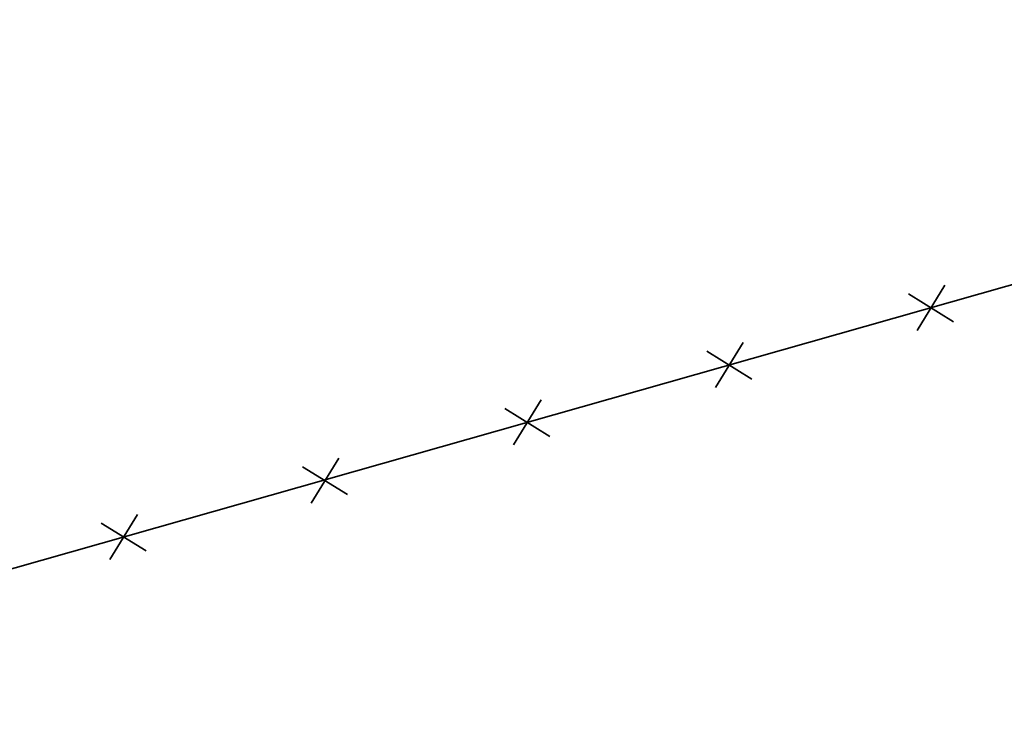
# Model space of a CAD drawing. Units: metres. Extents: x 8380649 to 8380753, y 5719807 to 5719921.
# Drawn here: x 8380703 to 8380716, y 5719808 to 5719817 of the extents above; entities that cross this region are included whole.
import ezdxf

# ---------------------------------------------------------------- set-up
doc = ezdxf.new("R2010")
doc.units = ezdxf.units.M
doc.linetypes.add('L_0_A0', pattern=[0])
doc.layers.add('A_OGRODZENIE', color=1, linetype='L_0_A0', lineweight=35, true_color=0xff0000)
doc.layers.add('A_OGRODZENIE_DO_ROZBIORKI', color=18, linetype='CONTINUOUS', lineweight=35, true_color=0x000000)
doc.linetypes.add('L_0_A0_SHX', pattern='A,0,-0.25,-0.5,-0.5,-0.5,[1,jeziorzanyPZT.shx,S=0.05,R=0,X=0,Y=0],-0.5,-0.5,-0.5,-0.25', length=3.5)

msp = doc.modelspace()

# ---------------------------------------------------------------- linework, layer by layer
at = {"layer": 'A_OGRODZENIE', "linetype": 'L_0_A0_SHX', "lineweight": 35}
for p, q in [((8380714.901, 5719812.852), (8380715.258, 5719813.434)), ((8380714.789, 5719813.322), (8380715.37, 5719812.963)), ((8380712.297, 5719812.112), (8380712.654, 5719812.694)), ((8380712.185, 5719812.582), (8380712.766, 5719812.223)), ((8380709.693, 5719811.372), (8380710.05, 5719811.954)), ((8380709.581, 5719811.842), (8380710.162, 5719811.483)), ((8380707.082, 5719810.62), (8380707.439, 5719811.202)), ((8380706.97, 5719811.091), (8380707.551, 5719810.732)), ((8380704.484, 5719809.891), (8380704.842, 5719810.473)), ((8380704.372, 5719810.362), (8380704.953, 5719810.003))]:
    msp.add_line(p, q, dxfattribs=at)
at = {"layer": 'A_OGRODZENIE', "linetype": 'CONTINUOUS', "lineweight": 35}
for p, q in [((8380714.901, 5719812.852), (8380715.258, 5719813.434)), ((8380714.789, 5719813.322), (8380715.37, 5719812.963)), ((8380712.297, 5719812.112), (8380712.654, 5719812.694)), ((8380712.185, 5719812.582), (8380712.766, 5719812.223)), ((8380709.693, 5719811.372), (8380710.05, 5719811.954)), ((8380709.581, 5719811.842), (8380710.162, 5719811.483)), ((8380707.082, 5719810.62), (8380707.439, 5719811.202)), ((8380706.97, 5719811.091), (8380707.551, 5719810.732)), ((8380704.484, 5719809.891), (8380704.842, 5719810.473)), ((8380704.372, 5719810.362), (8380704.953, 5719810.003))]:
    msp.add_line(p, q, dxfattribs=at)
at = {"layer": 'A_OGRODZENIE_DO_ROZBIORKI', "color": 7, "linetype": 'Continuous', "lineweight": 35, "true_color": 0xffffff, "flags": 128}
msp.add_lwpolyline([(8380711.62, 5719860.21), (8380717.238, 5719841.983), (8380722.692, 5719823.406), (8380718.067, 5719822.042), (8380719.53, 5719816.49), (8380718.996, 5719814.256), (8380695.93, 5719807.7), (8380693.514, 5719808.569), (8380680.628, 5719849.829), (8380687.42, 5719852.32)], dxfattribs=at)

doc.saveas('drawing.dxf')
